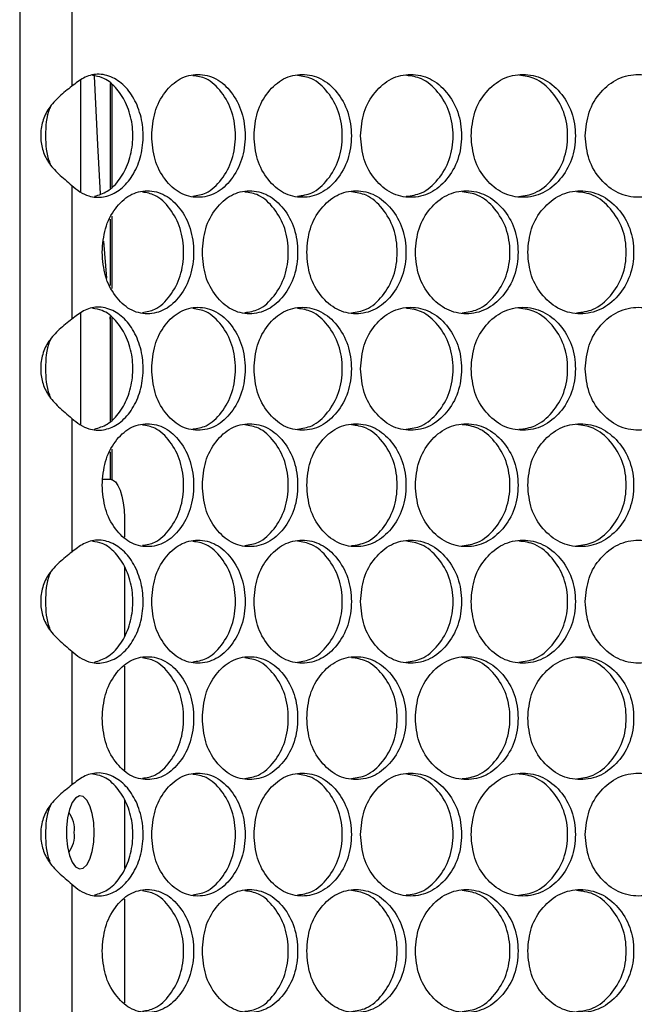
# Model space of a CAD drawing. Units: millimetres. Extents: x -1320 to 3399, y -2136 to 1171.
# Drawn here: x 13 to 93, y -1050 to -921 of the extents above; entities that cross this region are included whole.
import ezdxf

# ---------------------------------------------------------------- set-up
doc = ezdxf.new("R2010")
doc.units = ezdxf.units.MM

msp = doc.modelspace()

# ---------------------------------------------------------------- linework, layer by layer
at = {"color": 7, "linetype": 'Continuous', "lineweight": 25}
for p, q in [((12.79, -645.14), (12.79, -1167.14)), ((19.57, -882.28), (19.57, -930.01)), ((20.68, -929.23), (20.68, -943.76)), ((24.57, -929.67), (24.57, -943.28)), ((24.76, -929.81), (24.76, -943.1)), ((19.57, -942.92), (19.57, -960.33)), ((24.76, -946.93), (24.76, -956.32)), ((24.57, -947.3), (24.57, -955.95)), ((23.69, -950.17), (24.07, -955.01)), ((20.68, -959.55), (20.68, -974.08)), ((24.51, -960.03), (24.57, -960.7)), ((24.57, -959.99), (24.57, -973.6)), ((24.76, -960.13), (24.76, -973.42)), ((19.57, -973.24), (19.57, -990.65)), ((24.57, -977.62), (24.57, -981.15)), ((24.76, -977.25), (24.76, -981.19)), ((23.63, -981.14), (24.51, -981.14)), ((26.42, -986.14), (26.42, -988.7)), ((26.42, -992.56), (26.42, -1001.54)), ((19.57, -1003.56), (19.57, -1020.97)), ((26.42, -1005.51), (26.42, -1019.02)), ((26.42, -1022.88), (26.42, -1031.86)), ((19.57, -1033.88), (19.57, -1051.29)), ((26.42, -1035.83), (26.42, -1049.34))]:
    msp.add_line(p, q, dxfattribs=at)
at = {"color": 7, "linetype": 'Continuous', "lineweight": 25, "flags": 128}
for points in [[(22.5, -928.7), (22.9, -937.63), (23.27, -944.03)], [(24.51, -981.14), (24.88, -981.24), (25.24, -981.52), (25.57, -981.99), (25.86, -982.61), (26.1, -983.37), (26.27, -984.23), (26.38, -985.17), (26.42, -986.14)], [(22.5, -1027.14), (22.43, -1025.86), (22.23, -1024.68), (21.92, -1023.67), (21.52, -1022.93), (21.05, -1022.49), (20.56, -1022.4), (20.07, -1022.67), (19.63, -1023.26), (19.27, -1024.15), (19.01, -1025.25), (18.88, -1026.5), (18.88, -1027.79), (19.01, -1029.04), (19.27, -1030.14), (19.63, -1031.02), (20.07, -1031.62), (20.56, -1031.88), (21.05, -1031.79), (21.52, -1031.36), (21.92, -1030.62), (22.23, -1029.61), (22.43, -1028.43), (22.5, -1027.14)]]:
    msp.add_lwpolyline(points, dxfattribs=at)
at = {"color": 7, "linetype": 'Continuous', "lineweight": 25}
for centre, start, end in [((16.33, -1026.72), 353.201, 37.7436), ((16.33, -1027.57), 322.2562, 6.7992)]:
    msp.add_arc(centre, 3.58, start, end, dxfattribs=at)
for points, knots in [([(19.57, -942.92), (19.91, -943.21), (20.61, -943.79), (21.99, -944.44), (23.69, -944.55), (25.56, -943.8), (27.19, -942.25), (28.36, -940.01), (28.93, -937.39), (28.82, -934.64), (28.03, -932.12), (26.68, -930.07), (24.9, -928.74), (22.94, -928.28), (21.09, -928.81), (20.07, -929.62), (19.57, -930.01)], [0, 0, 0, 0, 0.048276, 0.096446, 0.170592, 0.244645, 0.320668, 0.397087, 0.475074, 0.550044, 0.628654, 0.705123, 0.78095, 0.860948, 0.931979, 1, 1, 1, 1]), ([(22.52, -944.33), (23.08, -944.15), (24.3, -943.78), (25.87, -942.2), (27.05, -939.96), (27.59, -937.32), (27.47, -934.58), (26.67, -932.07), (25.31, -930.07), (23.76, -928.82), (22.69, -928.68), (22.26, -928.62)], [0, 0, 0, 0, 0.10306, 0.220485, 0.337926, 0.457367, 0.571514, 0.690959, 0.80775, 0.923761, 1, 1, 1, 1]), ([(29.97, -936.46), (30.05, -937.52), (30.21, -939.63), (31.63, -942.25), (33.59, -944.09), (35.98, -944.65), (38.39, -944.09), (40.41, -942.25), (41.83, -939.62), (42.27, -936.46), (41.83, -933.3), (40.41, -930.67), (38.39, -928.84), (35.98, -928.28), (33.59, -928.84), (31.63, -930.67), (30.21, -933.3), (30.05, -935.41), (29.97, -936.46)], [0, 0, 0, 0, 0.0626511, 0.1252295, 0.1876649, 0.2499977, 0.3123827, 0.3747682, 0.4373847, 0.4999998, 0.5626659, 0.625232, 0.6876687, 0.7500017, 0.8123855, 0.8747704, 0.9373706, 1, 1, 1, 1]), ([(35.34, -944.3), (35.92, -944.21), (37.3, -944.01), (39.14, -942.23), (40.57, -939.63), (41.01, -936.46), (40.57, -933.29), (39.14, -930.7), (37.3, -928.92), (35.92, -928.71), (35.34, -928.63)], [0, 0, 0, 0, 0.0972062, 0.2314064, 0.3658189, 0.5000104, 0.6343117, 0.7686152, 0.9029251, 1, 1, 1, 1]), ([(43.29, -936.46), (43.37, -937.52), (43.54, -939.63), (45.02, -942.25), (47.06, -944.09), (49.56, -944.65), (52.06, -944.09), (54.17, -942.25), (55.65, -939.62), (56.1, -936.46), (55.65, -933.3), (54.17, -930.67), (52.06, -928.84), (49.56, -928.28), (47.06, -928.84), (45.02, -930.67), (43.54, -933.3), (43.37, -935.41), (43.29, -936.46)], [0, 0, 0, 0, 0.062651, 0.125229, 0.187665, 0.249998, 0.312382, 0.374768, 0.437384, 0.5, 0.562665, 0.625232, 0.687669, 0.750001, 0.812385, 0.87477, 0.937371, 1, 1, 1, 1]), ([(48.95, -944.32), (49.58, -944.23), (51.05, -944.02), (52.97, -942.23), (54.46, -939.63), (54.92, -936.46), (54.46, -933.29), (52.97, -930.69), (51.04, -928.91), (49.58, -928.7), (48.96, -928.61)], [0, 0, 0, 0, 0.100118, 0.233347, 0.366788, 0.50001, 0.633339, 0.766673, 0.900011, 1, 1, 1, 1]), ([(57.16, -936.46), (57.24, -937.52), (57.42, -939.63), (58.96, -942.25), (61.08, -944.09), (63.67, -944.65), (66.27, -944.09), (68.45, -942.25), (69.98, -939.62), (70.44, -936.46), (69.98, -933.3), (68.44, -930.67), (66.27, -928.84), (63.67, -928.28), (61.08, -928.84), (58.96, -930.67), (57.42, -933.3), (57.24, -935.41), (57.16, -936.46)], [0, 0, 0, 0, 0.0626512, 0.1252295, 0.1876647, 0.2499983, 0.3123819, 0.374768, 0.4373848, 0.4999998, 0.5626658, 0.6252323, 0.6876692, 0.7500013, 0.8123854, 0.8747703, 0.9373706, 1, 1, 1, 1]), ([(63.1, -944.33), (63.78, -944.24), (65.32, -944.03), (67.33, -942.23), (68.88, -939.63), (69.35, -936.46), (68.88, -933.29), (67.33, -930.69), (65.32, -928.9), (63.78, -928.69), (63.11, -928.6)], [0, 0, 0, 0, 0.102776, 0.23512, 0.367672, 0.500007, 0.632451, 0.764896, 0.897348, 1, 1, 1, 1]), ([(71.54, -936.46), (71.63, -937.52), (71.81, -939.63), (73.4, -942.25), (75.6, -944.09), (78.28, -944.65), (80.96, -944.09), (83.21, -942.25), (84.79, -939.62), (85.27, -936.46), (84.79, -933.3), (83.21, -930.67), (80.96, -928.84), (78.27, -928.28), (75.6, -928.84), (73.4, -930.67), (71.81, -933.3), (71.63, -935.41), (71.54, -936.46)], [0, 0, 0, 0, 0.062651, 0.12523, 0.187665, 0.249998, 0.312383, 0.374768, 0.437385, 0.5, 0.562666, 0.625233, 0.687669, 0.750002, 0.812385, 0.874771, 0.937371, 1, 1, 1, 1]), ([(77.75, -944.35), (78.47, -944.25), (80.08, -944.04), (82.18, -942.23), (83.78, -939.63), (84.26, -936.46), (83.78, -933.29), (82.18, -930.69), (80.08, -928.88), (78.47, -928.67), (77.75, -928.58)], [0, 0, 0, 0, 0.1052239, 0.2367515, 0.3684871, 0.5000067, 0.6316332, 0.7632639, 0.894898, 1, 1, 1, 1]), ([(86.4, -936.46), (86.49, -937.52), (86.68, -939.63), (88.32, -942.25), (90.59, -944.09), (93.34, -944.65), (96.11, -944.09), (98.42, -942.25), (100.05, -939.62), (100.54, -936.46), (100.05, -933.3), (98.42, -930.67), (96.11, -928.84), (93.34, -928.28), (90.59, -928.84), (88.32, -930.67), (86.68, -933.3), (86.5, -935.41), (86.4, -936.46)], [0, 0, 0, 0, 0.062651, 0.125229, 0.187665, 0.249999, 0.312383, 0.374768, 0.437385, 0.5, 0.562666, 0.625233, 0.687669, 0.750002, 0.812385, 0.87477, 0.937371, 1, 1, 1, 1]), ([(19.57, -930.01), (19.3, -930.22), (18.78, -930.63), (17.7, -931.54), (16.53, -932.79), (15.68, -934.56), (15.44, -936.42), (15.68, -938.25), (16.46, -939.98), (17.63, -941.24), (18.74, -942.21), (19.28, -942.67), (19.57, -942.92)], [0, 0, 0, 0, 0.074468, 0.143691, 0.269091, 0.384759, 0.500738, 0.609091, 0.720528, 0.846251, 0.919336, 1, 1, 1, 1]), ([(16.81, -932.62), (16.76, -932.71), (16.23, -933.9), (16.08, -936.41), (16.23, -938.94), (16.75, -940.1), (16.81, -940.23)], [0, 0, 0, 0, 0.038184, 0.504685, 0.948533, 1, 1, 1, 1]), ([(23.52, -951.62), (23.6, -952.68), (23.76, -954.79), (25.15, -957.41), (27.07, -959.25), (29.41, -959.81), (31.76, -959.25), (33.74, -957.41), (35.13, -954.78), (35.56, -951.62), (35.13, -948.46), (33.74, -945.83), (31.76, -944), (29.4, -943.44), (27.06, -944), (25.15, -945.83), (23.76, -948.46), (23.6, -950.57), (23.52, -951.62)], [0, 0, 0, 0, 0.062651, 0.125229, 0.187665, 0.249998, 0.312383, 0.374768, 0.437385, 0.5, 0.562666, 0.625232, 0.687668, 0.750002, 0.812386, 0.874771, 0.937371, 1, 1, 1, 1]), ([(28.75, -959.45), (29.3, -959.37), (30.64, -959.16), (32.43, -957.39), (33.83, -954.79), (34.26, -951.62), (33.83, -948.45), (32.43, -945.86), (30.64, -944.09), (29.3, -943.88), (28.75, -943.79)], [0, 0, 0, 0, 0.095638, 0.23036, 0.365297, 0.50001, 0.634835, 0.769661, 0.904494, 1, 1, 1, 1]), ([(36.56, -951.62), (36.64, -952.68), (36.8, -954.79), (38.25, -957.41), (40.26, -959.25), (42.7, -959.81), (45.16, -959.25), (47.22, -957.41), (48.67, -954.78), (49.11, -951.62), (48.67, -948.46), (47.22, -945.83), (45.16, -944), (42.7, -943.44), (40.26, -944), (38.25, -945.83), (36.8, -948.46), (36.64, -950.57), (36.56, -951.62)], [0, 0, 0, 0, 0.062651, 0.125229, 0.187665, 0.249998, 0.312383, 0.374768, 0.437385, 0.499999, 0.562666, 0.625232, 0.687669, 0.750001, 0.812386, 0.874771, 0.937371, 1, 1, 1, 1]), ([(42.08, -959.47), (42.68, -959.38), (44.11, -959.17), (45.99, -957.39), (47.45, -954.79), (47.89, -951.62), (47.45, -948.45), (45.99, -945.86), (44.11, -944.07), (42.68, -943.87), (42.08, -943.78)], [0, 0, 0, 0, 0.098698, 0.2324, 0.366315, 0.500009, 0.633814, 0.76762, 0.901433, 1, 1, 1, 1]), ([(50.15, -951.62), (50.24, -952.68), (50.41, -954.79), (51.92, -957.41), (54.01, -959.25), (56.55, -959.81), (59.1, -959.25), (61.24, -957.41), (62.75, -954.78), (63.21, -951.62), (62.75, -948.46), (61.24, -945.83), (59.1, -944), (56.55, -943.44), (54.01, -944), (51.92, -945.83), (50.41, -948.46), (50.24, -950.57), (50.15, -951.62)], [0, 0, 0, 0, 0.062651, 0.125229, 0.187665, 0.249998, 0.312383, 0.374768, 0.437385, 0.499999, 0.562666, 0.625232, 0.687669, 0.750001, 0.812386, 0.874771, 0.937371, 1, 1, 1, 1]), ([(55.96, -959.49), (56.62, -959.39), (58.12, -959.19), (60.09, -957.39), (61.61, -954.79), (62.07, -951.62), (61.61, -948.45), (60.09, -945.85), (58.12, -944.06), (56.62, -943.85), (55.97, -943.76)], [0, 0, 0, 0, 0.101476, 0.234252, 0.36724, 0.500007, 0.632886, 0.765765, 0.89865, 1, 1, 1, 1]), ([(64.29, -951.62), (64.37, -952.68), (64.55, -954.79), (66.12, -957.41), (68.28, -959.25), (70.91, -959.81), (73.55, -959.25), (75.77, -957.41), (77.33, -954.78), (77.8, -951.62), (77.33, -948.46), (75.77, -945.83), (73.55, -944), (70.91, -943.44), (68.28, -944), (66.12, -945.83), (64.55, -948.46), (64.37, -950.57), (64.29, -951.62)], [0, 0, 0, 0, 0.062651, 0.125229, 0.187665, 0.249998, 0.312383, 0.374768, 0.437385, 0.499999, 0.562666, 0.625232, 0.687669, 0.750001, 0.812386, 0.874771, 0.937371, 1, 1, 1, 1]), ([(70.37, -959.5), (71.06, -959.41), (72.64, -959.2), (74.7, -957.39), (76.27, -954.79), (76.75, -951.62), (76.27, -948.45), (74.7, -945.85), (72.64, -944.05), (71.06, -943.84), (70.37, -943.75)], [0, 0, 0, 0, 0.104025, 0.235951, 0.368088, 0.500007, 0.632035, 0.764064, 0.896099, 1, 1, 1, 1]), ([(78.91, -951.62), (79, -952.68), (79.19, -954.79), (80.81, -957.41), (83.04, -959.25), (85.75, -959.81), (88.48, -959.25), (90.76, -957.41), (92.37, -954.78), (92.85, -951.62), (92.37, -948.46), (90.76, -945.83), (88.48, -944), (85.75, -943.44), (83.04, -944), (80.81, -945.83), (79.19, -948.46), (79, -950.57), (78.91, -951.62)], [0, 0, 0, 0, 0.062651, 0.12523, 0.187665, 0.249998, 0.312382, 0.374768, 0.437385, 0.499999, 0.562666, 0.625232, 0.687668, 0.750001, 0.812386, 0.874771, 0.937371, 1, 1, 1, 1]), ([(85.25, -959.51), (85.99, -959.42), (87.64, -959.21), (89.78, -957.39), (91.4, -954.79), (91.89, -951.62), (91.4, -948.45), (89.78, -945.85), (87.64, -944.04), (85.99, -943.83), (85.26, -943.74)], [0, 0, 0, 0, 0.10638, 0.237521, 0.368873, 0.500006, 0.631248, 0.762491, 0.893742, 1, 1, 1, 1]), ([(19.57, -973.24), (19.91, -973.53), (20.61, -974.11), (21.99, -974.76), (23.69, -974.87), (25.56, -974.12), (27.19, -972.57), (28.36, -970.33), (28.93, -967.71), (28.82, -964.96), (28.03, -962.44), (26.68, -960.39), (24.9, -959.06), (22.94, -958.6), (21.09, -959.13), (20.07, -959.94), (19.57, -960.33)], [0, 0, 0, 0, 0.048277, 0.096446, 0.170592, 0.244646, 0.320669, 0.397088, 0.475074, 0.550044, 0.628655, 0.705123, 0.78095, 0.860948, 0.931979, 1, 1, 1, 1]), ([(22.52, -974.65), (23.08, -974.47), (24.3, -974.1), (25.87, -972.52), (27.05, -970.28), (27.59, -967.64), (27.47, -964.9), (26.67, -962.39), (25.31, -960.39), (23.76, -959.14), (22.69, -959), (22.26, -958.94)], [0, 0, 0, 0, 0.10306, 0.220485, 0.337925, 0.457368, 0.571515, 0.690959, 0.80775, 0.923761, 1, 1, 1, 1]), ([(29.97, -966.78), (30.05, -967.84), (30.21, -969.95), (31.63, -972.57), (33.59, -974.41), (35.98, -974.97), (38.39, -974.41), (40.41, -972.57), (41.83, -969.94), (42.27, -966.78), (41.83, -963.62), (40.41, -960.99), (38.39, -959.16), (35.98, -958.6), (33.59, -959.16), (31.63, -960.99), (30.21, -963.62), (30.05, -965.73), (29.97, -966.78)], [0, 0, 0, 0, 0.062651, 0.125229, 0.187665, 0.249997, 0.312382, 0.374768, 0.437385, 0.499999, 0.562665, 0.625231, 0.687668, 0.750001, 0.812385, 0.87477, 0.93737, 1, 1, 1, 1]), ([(35.34, -974.62), (35.92, -974.53), (37.3, -974.33), (39.14, -972.55), (40.57, -969.95), (41.01, -966.78), (40.57, -963.61), (39.14, -961.02), (37.3, -959.24), (35.92, -959.03), (35.34, -958.95)], [0, 0, 0, 0, 0.097206, 0.231406, 0.365819, 0.50001, 0.634311, 0.768615, 0.902925, 1, 1, 1, 1]), ([(43.29, -966.78), (43.37, -967.84), (43.54, -969.95), (45.02, -972.57), (47.06, -974.41), (49.56, -974.97), (52.06, -974.41), (54.17, -972.57), (55.65, -969.94), (56.1, -966.78), (55.65, -963.62), (54.17, -960.99), (52.06, -959.16), (49.56, -958.6), (47.06, -959.16), (45.02, -960.99), (43.54, -963.62), (43.37, -965.73), (43.29, -966.78)], [0, 0, 0, 0, 0.062651, 0.125229, 0.187665, 0.249998, 0.312382, 0.374768, 0.437384, 0.499999, 0.562665, 0.625231, 0.687668, 0.750001, 0.812385, 0.87477, 0.93737, 1, 1, 1, 1]), ([(48.95, -974.64), (49.58, -974.55), (51.05, -974.34), (52.97, -972.55), (54.46, -969.95), (54.92, -966.78), (54.46, -963.61), (52.97, -961.01), (51.04, -959.23), (49.58, -959.02), (48.96, -958.93)], [0, 0, 0, 0, 0.100118, 0.233347, 0.366789, 0.500009, 0.633339, 0.766672, 0.90001, 1, 1, 1, 1]), ([(57.16, -966.78), (57.24, -967.84), (57.42, -969.95), (58.96, -972.57), (61.08, -974.41), (63.67, -974.97), (66.27, -974.41), (68.45, -972.57), (69.98, -969.94), (70.44, -966.78), (69.98, -963.62), (68.44, -960.99), (66.27, -959.16), (63.67, -958.6), (61.08, -959.16), (58.96, -960.99), (57.42, -963.62), (57.24, -965.73), (57.16, -966.78)], [0, 0, 0, 0, 0.062651, 0.125229, 0.187665, 0.249998, 0.312382, 0.374767, 0.437385, 0.499999, 0.562665, 0.625232, 0.687669, 0.750001, 0.812385, 0.87477, 0.93737, 1, 1, 1, 1]), ([(63.1, -974.65), (63.78, -974.56), (65.32, -974.35), (67.33, -972.55), (68.88, -969.95), (69.35, -966.78), (68.88, -963.61), (67.33, -961.01), (65.32, -959.22), (63.78, -959.01), (63.11, -958.92)], [0, 0, 0, 0, 0.102776, 0.23512, 0.367673, 0.500007, 0.63245, 0.764896, 0.897348, 1, 1, 1, 1]), ([(71.54, -966.78), (71.63, -967.84), (71.81, -969.95), (73.4, -972.57), (75.6, -974.41), (78.28, -974.97), (80.96, -974.41), (83.21, -972.57), (84.79, -969.94), (85.27, -966.78), (84.79, -963.62), (83.21, -960.99), (80.96, -959.16), (78.27, -958.6), (75.6, -959.16), (73.4, -960.99), (71.81, -963.62), (71.63, -965.73), (71.54, -966.78)], [0, 0, 0, 0, 0.06265, 0.125229, 0.187665, 0.249998, 0.312383, 0.374767, 0.437385, 0.499999, 0.562665, 0.625232, 0.687668, 0.750001, 0.812385, 0.87477, 0.93737, 1, 1, 1, 1]), ([(77.75, -974.67), (78.47, -974.57), (80.08, -974.36), (82.18, -972.55), (83.78, -969.95), (84.26, -966.78), (83.78, -963.61), (82.18, -961.01), (80.08, -959.2), (78.47, -958.99), (77.75, -958.9)], [0, 0, 0, 0, 0.105224, 0.236751, 0.368488, 0.500006, 0.631633, 0.763264, 0.894898, 1, 1, 1, 1]), ([(86.4, -966.78), (86.49, -967.84), (86.68, -969.95), (88.32, -972.57), (90.59, -974.41), (93.34, -974.97), (96.11, -974.41), (98.42, -972.57), (100.05, -969.94), (100.54, -966.78), (100.05, -963.62), (98.42, -960.99), (96.11, -959.16), (93.34, -958.6), (90.59, -959.16), (88.32, -960.99), (86.68, -963.62), (86.5, -965.73), (86.4, -966.78)], [0, 0, 0, 0, 0.0626505, 0.1252288, 0.187665, 0.2499983, 0.3123823, 0.3747678, 0.437385, 0.4999995, 0.5626655, 0.625232, 0.6876685, 0.7500012, 0.812385, 0.8747703, 0.93737, 1, 1, 1, 1]), ([(19.57, -960.33), (19.3, -960.54), (18.78, -960.95), (17.7, -961.86), (16.53, -963.11), (15.68, -964.88), (15.44, -966.74), (15.68, -968.57), (16.46, -970.3), (17.63, -971.56), (18.74, -972.53), (19.28, -972.99), (19.57, -973.24)], [0, 0, 0, 0, 0.074468, 0.143691, 0.26909, 0.38476, 0.500738, 0.609091, 0.720528, 0.84625, 0.919336, 1, 1, 1, 1]), ([(16.81, -962.94), (16.76, -963.03), (16.23, -964.22), (16.08, -966.73), (16.23, -969.26), (16.75, -970.42), (16.81, -970.55)], [0, 0, 0, 0, 0.03818, 0.5046851, 0.9485296, 1, 1, 1, 1]), ([(23.52, -981.94), (23.6, -983), (23.76, -985.11), (25.15, -987.73), (27.07, -989.57), (29.41, -990.13), (31.76, -989.57), (33.74, -987.73), (35.13, -985.1), (35.56, -981.94), (35.13, -978.78), (33.74, -976.15), (31.76, -974.32), (29.4, -973.76), (27.06, -974.32), (25.15, -976.15), (23.76, -978.78), (23.6, -980.89), (23.52, -981.94)], [0, 0, 0, 0, 0.06265, 0.125229, 0.187664, 0.249998, 0.312382, 0.374768, 0.437385, 0.499999, 0.562665, 0.625232, 0.687668, 0.750001, 0.812385, 0.874771, 0.937371, 1, 1, 1, 1]), ([(28.75, -989.77), (29.3, -989.69), (30.64, -989.48), (32.43, -987.71), (33.83, -985.11), (34.26, -981.94), (33.83, -978.77), (32.43, -976.18), (30.64, -974.41), (29.3, -974.2), (28.75, -974.11)], [0, 0, 0, 0, 0.0956377, 0.2303605, 0.3652975, 0.5000102, 0.6348339, 0.7696612, 0.9044937, 1, 1, 1, 1]), ([(36.56, -981.94), (36.64, -983), (36.8, -985.11), (38.25, -987.73), (40.26, -989.57), (42.7, -990.13), (45.16, -989.57), (47.22, -987.73), (48.67, -985.1), (49.11, -981.94), (48.67, -978.78), (47.22, -976.15), (45.16, -974.32), (42.7, -973.76), (40.26, -974.32), (38.25, -976.15), (36.8, -978.78), (36.64, -980.89), (36.56, -981.94)], [0, 0, 0, 0, 0.0626504, 0.1252288, 0.1876649, 0.2499978, 0.312382, 0.3747676, 0.4373846, 0.4999992, 0.5626653, 0.6252316, 0.6876686, 0.7500009, 0.8123852, 0.8747705, 0.9373707, 1, 1, 1, 1]), ([(42.08, -989.79), (42.68, -989.7), (44.11, -989.49), (45.99, -987.71), (47.45, -985.11), (47.89, -981.94), (47.45, -978.77), (45.99, -976.18), (44.11, -974.39), (42.68, -974.19), (42.08, -974.1)], [0, 0, 0, 0, 0.098698, 0.232401, 0.366316, 0.500009, 0.633813, 0.76762, 0.901433, 1, 1, 1, 1]), ([(50.15, -981.94), (50.24, -983), (50.41, -985.11), (51.92, -987.73), (54.01, -989.57), (56.55, -990.13), (59.1, -989.57), (61.24, -987.73), (62.75, -985.1), (63.21, -981.94), (62.75, -978.78), (61.24, -976.15), (59.1, -974.32), (56.55, -973.76), (54.01, -974.32), (51.92, -976.15), (50.41, -978.78), (50.24, -980.89), (50.15, -981.94)], [0, 0, 0, 0, 0.062651, 0.125229, 0.187664, 0.249998, 0.312382, 0.374767, 0.437385, 0.499999, 0.562665, 0.625232, 0.687668, 0.750001, 0.812385, 0.87477, 0.937371, 1, 1, 1, 1]), ([(55.96, -989.81), (56.62, -989.71), (58.12, -989.51), (60.09, -987.71), (61.61, -985.11), (62.07, -981.94), (61.61, -978.77), (60.09, -976.17), (58.12, -974.38), (56.62, -974.17), (55.97, -974.08)], [0, 0, 0, 0, 0.1014761, 0.2342523, 0.3672402, 0.5000078, 0.6328849, 0.765765, 0.89865, 1, 1, 1, 1]), ([(64.29, -981.94), (64.37, -983), (64.55, -985.11), (66.12, -987.73), (68.28, -989.57), (70.91, -990.13), (73.55, -989.57), (75.77, -987.73), (77.33, -985.1), (77.8, -981.94), (77.33, -978.78), (75.77, -976.15), (73.55, -974.32), (70.91, -973.76), (68.28, -974.32), (66.12, -976.15), (64.55, -978.78), (64.37, -980.89), (64.29, -981.94)], [0, 0, 0, 0, 0.062651, 0.125229, 0.187664, 0.249998, 0.312382, 0.374768, 0.437385, 0.499999, 0.562665, 0.625232, 0.687668, 0.750001, 0.812385, 0.874771, 0.937371, 1, 1, 1, 1]), ([(70.37, -989.82), (71.06, -989.73), (72.64, -989.52), (74.7, -987.71), (76.27, -985.11), (76.75, -981.94), (76.27, -978.77), (74.7, -976.17), (72.64, -974.37), (71.06, -974.16), (70.37, -974.07)], [0, 0, 0, 0, 0.104025, 0.235952, 0.368089, 0.500007, 0.632034, 0.764064, 0.896099, 1, 1, 1, 1]), ([(78.91, -981.94), (79, -983), (79.19, -985.11), (80.81, -987.73), (83.04, -989.57), (85.75, -990.13), (88.48, -989.57), (90.76, -987.73), (92.37, -985.1), (92.85, -981.94), (92.37, -978.78), (90.76, -976.15), (88.48, -974.32), (85.75, -973.76), (83.04, -974.32), (80.81, -976.15), (79.19, -978.78), (79, -980.89), (78.91, -981.94)], [0, 0, 0, 0, 0.06265, 0.125229, 0.187665, 0.249998, 0.312382, 0.374768, 0.437384, 0.499999, 0.562665, 0.625232, 0.687668, 0.75, 0.812385, 0.87477, 0.937371, 1, 1, 1, 1]), ([(85.25, -989.83), (85.99, -989.74), (87.64, -989.53), (89.78, -987.71), (91.4, -985.11), (91.89, -981.94), (91.4, -978.77), (89.78, -976.17), (87.64, -974.36), (85.99, -974.15), (85.26, -974.06)], [0, 0, 0, 0, 0.10638, 0.237522, 0.368873, 0.500006, 0.631247, 0.762491, 0.893742, 1, 1, 1, 1]), ([(19.57, -1003.56), (19.91, -1003.85), (20.61, -1004.43), (21.99, -1005.08), (23.69, -1005.19), (25.56, -1004.44), (27.19, -1002.89), (28.36, -1000.65), (28.93, -998.03), (28.82, -995.28), (28.03, -992.76), (26.68, -990.71), (24.9, -989.38), (22.94, -988.92), (21.09, -989.45), (20.07, -990.26), (19.57, -990.65)], [0, 0, 0, 0, 0.048276, 0.096446, 0.170592, 0.244645, 0.320668, 0.397087, 0.475074, 0.550043, 0.628655, 0.705123, 0.78095, 0.860948, 0.931979, 1, 1, 1, 1]), ([(22.52, -1004.97), (23.08, -1004.79), (24.3, -1004.42), (25.87, -1002.84), (27.05, -1000.6), (27.59, -997.96), (27.47, -995.22), (26.67, -992.71), (25.31, -990.71), (23.76, -989.46), (22.69, -989.32), (22.26, -989.26)], [0, 0, 0, 0, 0.103061, 0.220485, 0.337926, 0.457367, 0.571514, 0.690958, 0.80775, 0.923761, 1, 1, 1, 1]), ([(29.97, -997.1), (30.05, -998.16), (30.21, -1000.27), (31.63, -1002.89), (33.59, -1004.73), (35.98, -1005.29), (38.39, -1004.73), (40.41, -1002.89), (41.83, -1000.26), (42.27, -997.1), (41.83, -993.94), (40.41, -991.31), (38.39, -989.48), (35.98, -988.92), (33.59, -989.48), (31.63, -991.31), (30.21, -993.94), (30.05, -996.05), (29.97, -997.1)], [0, 0, 0, 0, 0.062651, 0.125229, 0.187665, 0.249997, 0.312382, 0.374768, 0.437385, 0.499999, 0.562666, 0.625232, 0.687668, 0.750001, 0.812385, 0.87477, 0.937371, 1, 1, 1, 1]), ([(35.34, -1004.94), (35.92, -1004.85), (37.3, -1004.65), (39.14, -1002.87), (40.57, -1000.27), (41.01, -997.1), (40.57, -993.93), (39.14, -991.34), (37.3, -989.56), (35.92, -989.35), (35.34, -989.27)], [0, 0, 0, 0, 0.097206, 0.231406, 0.36582, 0.50001, 0.634311, 0.768615, 0.902925, 1, 1, 1, 1]), ([(43.29, -997.1), (43.37, -998.16), (43.54, -1000.27), (45.02, -1002.89), (47.06, -1004.73), (49.56, -1005.29), (52.06, -1004.73), (54.17, -1002.89), (55.65, -1000.26), (56.1, -997.1), (55.65, -993.94), (54.17, -991.31), (52.06, -989.48), (49.56, -988.92), (47.06, -989.48), (45.02, -991.31), (43.54, -993.94), (43.37, -996.05), (43.29, -997.1)], [0, 0, 0, 0, 0.062651, 0.125229, 0.187665, 0.249998, 0.312382, 0.374768, 0.437385, 0.499999, 0.562665, 0.625231, 0.687668, 0.750001, 0.812385, 0.87477, 0.937371, 1, 1, 1, 1]), ([(48.95, -1004.96), (49.58, -1004.87), (51.05, -1004.66), (52.97, -1002.87), (54.46, -1000.27), (54.92, -997.1), (54.46, -993.93), (52.97, -991.33), (51.04, -989.55), (49.58, -989.34), (48.96, -989.25)], [0, 0, 0, 0, 0.100118, 0.233347, 0.366789, 0.500009, 0.633339, 0.766673, 0.90001, 1, 1, 1, 1]), ([(57.16, -997.1), (57.24, -998.16), (57.42, -1000.27), (58.96, -1002.89), (61.08, -1004.73), (63.67, -1005.29), (66.27, -1004.73), (68.45, -1002.89), (69.98, -1000.26), (70.44, -997.1), (69.98, -993.94), (68.44, -991.31), (66.27, -989.48), (63.67, -988.92), (61.08, -989.48), (58.96, -991.31), (57.42, -993.94), (57.24, -996.05), (57.16, -997.1)], [0, 0, 0, 0, 0.0626512, 0.125229, 0.1876646, 0.2499981, 0.3123816, 0.3747677, 0.437385, 0.4999994, 0.5626655, 0.6252319, 0.6876689, 0.7500011, 0.8123853, 0.8747703, 0.9373706, 1, 1, 1, 1]), ([(63.1, -1004.97), (63.78, -1004.88), (65.32, -1004.67), (67.33, -1002.87), (68.88, -1000.27), (69.35, -997.1), (68.88, -993.93), (67.33, -991.33), (65.32, -989.54), (63.78, -989.33), (63.11, -989.24)], [0, 0, 0, 0, 0.1027755, 0.2351201, 0.3676733, 0.5000074, 0.6324504, 0.7648964, 0.8973484, 1, 1, 1, 1]), ([(71.54, -997.1), (71.63, -998.16), (71.81, -1000.27), (73.4, -1002.89), (75.6, -1004.73), (78.28, -1005.29), (80.96, -1004.73), (83.21, -1002.89), (84.79, -1000.26), (85.27, -997.1), (84.79, -993.94), (83.21, -991.31), (80.96, -989.48), (78.27, -988.92), (75.6, -989.48), (73.4, -991.31), (71.81, -993.94), (71.63, -996.05), (71.54, -997.1)], [0, 0, 0, 0, 0.062651, 0.125229, 0.187665, 0.249998, 0.312383, 0.374768, 0.437385, 0.5, 0.562666, 0.625232, 0.687668, 0.750001, 0.812385, 0.874771, 0.937371, 1, 1, 1, 1]), ([(77.75, -1004.99), (78.47, -1004.89), (80.08, -1004.68), (82.18, -1002.87), (83.78, -1000.27), (84.26, -997.1), (83.78, -993.93), (82.18, -991.33), (80.08, -989.52), (78.47, -989.31), (77.75, -989.22)], [0, 0, 0, 0, 0.105224, 0.236752, 0.368488, 0.500007, 0.631633, 0.763264, 0.894898, 1, 1, 1, 1]), ([(86.4, -997.1), (86.49, -998.16), (86.68, -1000.27), (88.32, -1002.89), (90.59, -1004.73), (93.34, -1005.29), (96.11, -1004.73), (98.42, -1002.89), (100.05, -1000.26), (100.54, -997.1), (100.05, -993.94), (98.42, -991.31), (96.11, -989.48), (93.34, -988.92), (90.59, -989.48), (88.32, -991.31), (86.68, -993.94), (86.5, -996.05), (86.4, -997.1)], [0, 0, 0, 0, 0.062651, 0.125229, 0.187665, 0.249998, 0.312382, 0.374768, 0.437385, 0.5, 0.562666, 0.625232, 0.687669, 0.750002, 0.812385, 0.87477, 0.937371, 1, 1, 1, 1]), ([(19.57, -990.65), (19.3, -990.86), (18.78, -991.27), (17.7, -992.18), (16.53, -993.43), (15.68, -995.2), (15.44, -997.06), (15.68, -998.89), (16.46, -1000.62), (17.63, -1001.88), (18.74, -1002.85), (19.28, -1003.31), (19.57, -1003.56)], [0, 0, 0, 0, 0.074468, 0.143691, 0.269091, 0.384759, 0.500738, 0.60909, 0.720528, 0.846251, 0.919336, 1, 1, 1, 1]), ([(16.81, -993.26), (16.76, -993.35), (16.23, -994.54), (16.08, -997.05), (16.23, -999.58), (16.75, -1000.74), (16.81, -1000.87)], [0, 0, 0, 0, 0.038184, 0.504685, 0.948533, 1, 1, 1, 1]), ([(23.52, -1012.26), (23.6, -1013.32), (23.76, -1015.43), (25.15, -1018.05), (27.07, -1019.89), (29.41, -1020.45), (31.76, -1019.89), (33.74, -1018.05), (35.13, -1015.42), (35.56, -1012.26), (35.13, -1009.1), (33.74, -1006.47), (31.76, -1004.64), (29.4, -1004.08), (27.06, -1004.64), (25.15, -1006.47), (23.76, -1009.1), (23.6, -1011.21), (23.52, -1012.26)], [0, 0, 0, 0, 0.062651, 0.1252286, 0.1876646, 0.2499977, 0.3123823, 0.3747679, 0.4373846, 0.4999996, 0.5626657, 0.625232, 0.6876684, 0.7500014, 0.8123854, 0.8747707, 0.9373707, 1, 1, 1, 1]), ([(28.75, -1020.09), (29.3, -1020.01), (30.64, -1019.8), (32.43, -1018.03), (33.83, -1015.43), (34.26, -1012.26), (33.83, -1009.09), (32.43, -1006.5), (30.64, -1004.73), (29.3, -1004.52), (28.75, -1004.43)], [0, 0, 0, 0, 0.095638, 0.230361, 0.365297, 0.500011, 0.634834, 0.769662, 0.904494, 1, 1, 1, 1]), ([(36.56, -1012.26), (36.64, -1013.32), (36.8, -1015.43), (38.25, -1018.05), (40.26, -1019.89), (42.7, -1020.45), (45.16, -1019.89), (47.22, -1018.05), (48.67, -1015.42), (49.11, -1012.26), (48.67, -1009.1), (47.22, -1006.47), (45.16, -1004.64), (42.7, -1004.08), (40.26, -1004.64), (38.25, -1006.47), (36.8, -1009.1), (36.64, -1011.21), (36.56, -1012.26)], [0, 0, 0, 0, 0.062651, 0.125229, 0.187665, 0.249998, 0.312382, 0.374768, 0.437384, 0.5, 0.562666, 0.625232, 0.687669, 0.750001, 0.812386, 0.87477, 0.937371, 1, 1, 1, 1]), ([(42.08, -1020.11), (42.68, -1020.02), (44.11, -1019.81), (45.99, -1018.03), (47.45, -1015.43), (47.89, -1012.26), (47.45, -1009.09), (45.99, -1006.5), (44.11, -1004.71), (42.68, -1004.51), (42.08, -1004.42)], [0, 0, 0, 0, 0.098698, 0.232401, 0.366315, 0.50001, 0.633813, 0.76762, 0.901433, 1, 1, 1, 1]), ([(50.15, -1012.26), (50.24, -1013.32), (50.41, -1015.43), (51.92, -1018.05), (54.01, -1019.89), (56.55, -1020.45), (59.1, -1019.89), (61.24, -1018.05), (62.75, -1015.42), (63.21, -1012.26), (62.75, -1009.1), (61.24, -1006.47), (59.1, -1004.64), (56.55, -1004.08), (54.01, -1004.64), (51.92, -1006.47), (50.41, -1009.1), (50.24, -1011.21), (50.15, -1012.26)], [0, 0, 0, 0, 0.062651, 0.125229, 0.187664, 0.249998, 0.312382, 0.374768, 0.437384, 0.499999, 0.562666, 0.625232, 0.687669, 0.750001, 0.812386, 0.87477, 0.937371, 1, 1, 1, 1]), ([(55.96, -1020.13), (56.62, -1020.03), (58.12, -1019.83), (60.09, -1018.03), (61.61, -1015.43), (62.07, -1012.26), (61.61, -1009.09), (60.09, -1006.49), (58.12, -1004.7), (56.62, -1004.49), (55.97, -1004.4)], [0, 0, 0, 0, 0.101476, 0.234252, 0.367239, 0.500008, 0.632885, 0.765765, 0.89865, 1, 1, 1, 1]), ([(64.29, -1012.26), (64.37, -1013.32), (64.55, -1015.43), (66.12, -1018.05), (68.28, -1019.89), (70.91, -1020.45), (73.55, -1019.89), (75.77, -1018.05), (77.33, -1015.42), (77.8, -1012.26), (77.33, -1009.1), (75.77, -1006.47), (73.55, -1004.64), (70.91, -1004.08), (68.28, -1004.64), (66.12, -1006.47), (64.55, -1009.1), (64.37, -1011.21), (64.29, -1012.26)], [0, 0, 0, 0, 0.0626512, 0.1252289, 0.1876646, 0.249998, 0.3123822, 0.3747679, 0.4373845, 0.4999995, 0.5626655, 0.625232, 0.6876688, 0.7500012, 0.8123856, 0.8747705, 0.9373706, 1, 1, 1, 1]), ([(70.37, -1020.14), (71.06, -1020.05), (72.64, -1019.84), (74.7, -1018.03), (76.27, -1015.43), (76.75, -1012.26), (76.27, -1009.09), (74.7, -1006.49), (72.64, -1004.69), (71.06, -1004.48), (70.37, -1004.39)], [0, 0, 0, 0, 0.104025, 0.235952, 0.368088, 0.500007, 0.632034, 0.764064, 0.896099, 1, 1, 1, 1]), ([(78.91, -1012.26), (79, -1013.32), (79.19, -1015.43), (80.81, -1018.05), (83.04, -1019.89), (85.75, -1020.45), (88.48, -1019.89), (90.76, -1018.05), (92.37, -1015.42), (92.85, -1012.26), (92.37, -1009.1), (90.76, -1006.47), (88.48, -1004.64), (85.75, -1004.08), (83.04, -1004.64), (80.81, -1006.47), (79.19, -1009.1), (79, -1011.21), (78.91, -1012.26)], [0, 0, 0, 0, 0.062651, 0.125229, 0.187665, 0.249998, 0.312382, 0.374768, 0.437384, 0.499999, 0.562665, 0.625232, 0.687668, 0.750001, 0.812385, 0.87477, 0.937371, 1, 1, 1, 1]), ([(85.25, -1020.15), (85.99, -1020.06), (87.64, -1019.85), (89.78, -1018.03), (91.4, -1015.43), (91.89, -1012.26), (91.4, -1009.09), (89.78, -1006.49), (87.64, -1004.68), (85.99, -1004.47), (85.26, -1004.38)], [0, 0, 0, 0, 0.10638, 0.237522, 0.368872, 0.500006, 0.631247, 0.762491, 0.893742, 1, 1, 1, 1]), ([(19.57, -1033.88), (19.91, -1034.17), (20.61, -1034.75), (21.99, -1035.4), (23.69, -1035.51), (25.56, -1034.76), (27.19, -1033.21), (28.36, -1030.97), (28.93, -1028.35), (28.82, -1025.6), (28.03, -1023.08), (26.68, -1021.03), (24.9, -1019.7), (22.94, -1019.24), (21.09, -1019.77), (20.07, -1020.58), (19.57, -1020.97)], [0, 0, 0, 0, 0.048276, 0.096446, 0.170592, 0.244645, 0.320668, 0.397087, 0.475073, 0.550043, 0.628654, 0.705123, 0.78095, 0.860948, 0.931979, 1, 1, 1, 1]), ([(22.52, -1035.29), (23.08, -1035.11), (24.3, -1034.74), (25.87, -1033.16), (27.05, -1030.92), (27.59, -1028.28), (27.47, -1025.54), (26.67, -1023.03), (25.31, -1021.03), (23.76, -1019.78), (22.69, -1019.64), (22.26, -1019.58)], [0, 0, 0, 0, 0.10306, 0.220485, 0.337925, 0.457368, 0.571515, 0.690959, 0.80775, 0.923761, 1, 1, 1, 1]), ([(29.97, -1027.42), (30.05, -1028.48), (30.21, -1030.59), (31.63, -1033.21), (33.59, -1035.05), (35.98, -1035.61), (38.39, -1035.05), (40.41, -1033.21), (41.83, -1030.58), (42.27, -1027.42), (41.83, -1024.26), (40.41, -1021.63), (38.39, -1019.8), (35.98, -1019.24), (33.59, -1019.8), (31.63, -1021.63), (30.21, -1024.26), (30.05, -1026.37), (29.97, -1027.42)], [0, 0, 0, 0, 0.062651, 0.12523, 0.187665, 0.249998, 0.312383, 0.374768, 0.437385, 0.499999, 0.562666, 0.625232, 0.687668, 0.750002, 0.812385, 0.87477, 0.937371, 1, 1, 1, 1]), ([(35.34, -1035.26), (35.92, -1035.17), (37.3, -1034.97), (39.14, -1033.19), (40.57, -1030.59), (41.01, -1027.42), (40.57, -1024.25), (39.14, -1021.66), (37.3, -1019.88), (35.92, -1019.67), (35.34, -1019.59)], [0, 0, 0, 0, 0.097206, 0.231406, 0.365819, 0.50001, 0.634312, 0.768615, 0.902925, 1, 1, 1, 1]), ([(43.29, -1027.42), (43.37, -1028.48), (43.54, -1030.59), (45.02, -1033.21), (47.06, -1035.05), (49.56, -1035.61), (52.06, -1035.05), (54.17, -1033.21), (55.65, -1030.58), (56.1, -1027.42), (55.65, -1024.26), (54.17, -1021.63), (52.06, -1019.8), (49.56, -1019.24), (47.06, -1019.8), (45.02, -1021.63), (43.54, -1024.26), (43.37, -1026.37), (43.29, -1027.42)], [0, 0, 0, 0, 0.0626512, 0.1252295, 0.1876648, 0.2499982, 0.3123823, 0.3747679, 0.4373847, 0.4999992, 0.5626658, 0.6252316, 0.6876685, 0.750001, 0.8123851, 0.87477, 0.9373707, 1, 1, 1, 1]), ([(48.95, -1035.28), (49.58, -1035.19), (51.05, -1034.98), (52.97, -1033.19), (54.46, -1030.59), (54.92, -1027.42), (54.46, -1024.25), (52.97, -1021.65), (51.04, -1019.87), (49.58, -1019.66), (48.96, -1019.57)], [0, 0, 0, 0, 0.100118, 0.233347, 0.366789, 0.500009, 0.63334, 0.766672, 0.90001, 1, 1, 1, 1]), ([(57.16, -1027.42), (57.24, -1028.48), (57.42, -1030.59), (58.96, -1033.21), (61.08, -1035.05), (63.67, -1035.61), (66.27, -1035.05), (68.45, -1033.21), (69.98, -1030.58), (70.44, -1027.42), (69.98, -1024.26), (68.44, -1021.63), (66.27, -1019.8), (63.67, -1019.24), (61.08, -1019.8), (58.96, -1021.63), (57.42, -1024.26), (57.24, -1026.37), (57.16, -1027.42)], [0, 0, 0, 0, 0.062651, 0.12523, 0.187665, 0.249998, 0.312382, 0.374768, 0.437385, 0.499999, 0.562666, 0.625232, 0.687669, 0.750001, 0.812385, 0.87477, 0.937371, 1, 1, 1, 1]), ([(63.1, -1035.29), (63.78, -1035.2), (65.32, -1034.99), (67.33, -1033.19), (68.88, -1030.59), (69.35, -1027.42), (68.88, -1024.25), (67.33, -1021.65), (65.32, -1019.86), (63.78, -1019.65), (63.11, -1019.56)], [0, 0, 0, 0, 0.1027755, 0.2351195, 0.3676727, 0.5000068, 0.6324512, 0.7648961, 0.8973482, 1, 1, 1, 1]), ([(71.54, -1027.42), (71.63, -1028.48), (71.81, -1030.59), (73.4, -1033.21), (75.6, -1035.05), (78.28, -1035.61), (80.96, -1035.05), (83.21, -1033.21), (84.79, -1030.58), (85.27, -1027.42), (84.79, -1024.26), (83.21, -1021.63), (80.96, -1019.8), (78.27, -1019.24), (75.6, -1019.8), (73.4, -1021.63), (71.81, -1024.26), (71.63, -1026.37), (71.54, -1027.42)], [0, 0, 0, 0, 0.062651, 0.12523, 0.187665, 0.249999, 0.312383, 0.374768, 0.437385, 0.5, 0.562666, 0.625232, 0.687668, 0.750002, 0.812385, 0.874771, 0.937371, 1, 1, 1, 1]), ([(77.75, -1035.31), (78.47, -1035.21), (80.08, -1035), (82.18, -1033.19), (83.78, -1030.59), (84.26, -1027.42), (83.78, -1024.25), (82.18, -1021.65), (80.08, -1019.84), (78.47, -1019.63), (77.75, -1019.54)], [0, 0, 0, 0, 0.105224, 0.236751, 0.368488, 0.500006, 0.631634, 0.763264, 0.894898, 1, 1, 1, 1]), ([(86.4, -1027.42), (86.49, -1028.48), (86.68, -1030.59), (88.32, -1033.21), (90.59, -1035.05), (93.34, -1035.61), (96.11, -1035.05), (98.42, -1033.21), (100.05, -1030.58), (100.54, -1027.42), (100.05, -1024.26), (98.42, -1021.63), (96.11, -1019.8), (93.34, -1019.24), (90.59, -1019.8), (88.32, -1021.63), (86.68, -1024.26), (86.5, -1026.37), (86.4, -1027.42)], [0, 0, 0, 0, 0.062651, 0.125229, 0.187665, 0.249999, 0.312383, 0.374768, 0.437385, 0.5, 0.562666, 0.625232, 0.687669, 0.750002, 0.812385, 0.87477, 0.937371, 1, 1, 1, 1]), ([(19.57, -1020.97), (19.3, -1021.18), (18.78, -1021.59), (17.7, -1022.5), (16.53, -1023.75), (15.68, -1025.52), (15.44, -1027.38), (15.68, -1029.21), (16.46, -1030.94), (17.63, -1032.2), (18.74, -1033.17), (19.28, -1033.63), (19.57, -1033.88)], [0, 0, 0, 0, 0.074467, 0.14369, 0.26909, 0.384759, 0.500739, 0.609091, 0.720528, 0.84625, 0.919335, 1, 1, 1, 1]), ([(16.81, -1023.58), (16.76, -1023.67), (16.23, -1024.86), (16.08, -1027.37), (16.23, -1029.9), (16.75, -1031.06), (16.81, -1031.19)], [0, 0, 0, 0, 0.0381835, 0.5046886, 0.9485331, 1, 1, 1, 1]), ([(23.52, -1042.58), (23.6, -1043.64), (23.76, -1045.75), (25.15, -1048.37), (27.07, -1050.21), (29.41, -1050.77), (31.76, -1050.21), (33.74, -1048.37), (35.13, -1045.74), (35.56, -1042.58), (35.13, -1039.42), (33.74, -1036.79), (31.76, -1034.96), (29.4, -1034.4), (27.06, -1034.96), (25.15, -1036.79), (23.76, -1039.42), (23.6, -1041.53), (23.52, -1042.58)], [0, 0, 0, 0, 0.06265, 0.125229, 0.187664, 0.249998, 0.312382, 0.374768, 0.437385, 0.499999, 0.562666, 0.625231, 0.687668, 0.750001, 0.812385, 0.874771, 0.93737, 1, 1, 1, 1]), ([(28.75, -1050.41), (29.3, -1050.33), (30.64, -1050.12), (32.43, -1048.35), (33.83, -1045.75), (34.26, -1042.58), (33.83, -1039.41), (32.43, -1036.82), (30.64, -1035.05), (29.3, -1034.84), (28.75, -1034.75)], [0, 0, 0, 0, 0.095638, 0.23036, 0.365297, 0.50001, 0.634835, 0.769661, 0.904494, 1, 1, 1, 1]), ([(36.56, -1042.58), (36.64, -1043.64), (36.8, -1045.75), (38.25, -1048.37), (40.26, -1050.21), (42.7, -1050.77), (45.16, -1050.21), (47.22, -1048.37), (48.67, -1045.74), (49.11, -1042.58), (48.67, -1039.42), (47.22, -1036.79), (45.16, -1034.96), (42.7, -1034.4), (40.26, -1034.96), (38.25, -1036.79), (36.8, -1039.42), (36.64, -1041.53), (36.56, -1042.58)], [0, 0, 0, 0, 0.06265, 0.125229, 0.187665, 0.249998, 0.312382, 0.374767, 0.437384, 0.499999, 0.562666, 0.625232, 0.687668, 0.750001, 0.812385, 0.87477, 0.93737, 1, 1, 1, 1]), ([(42.08, -1050.43), (42.68, -1050.34), (44.11, -1050.13), (45.99, -1048.35), (47.45, -1045.75), (47.89, -1042.58), (47.45, -1039.41), (45.99, -1036.82), (44.11, -1035.03), (42.68, -1034.83), (42.08, -1034.74)], [0, 0, 0, 0, 0.098698, 0.2324, 0.366315, 0.500009, 0.633814, 0.76762, 0.901433, 1, 1, 1, 1]), ([(50.15, -1042.58), (50.24, -1043.64), (50.41, -1045.75), (51.92, -1048.37), (54.01, -1050.21), (56.55, -1050.77), (59.1, -1050.21), (61.24, -1048.37), (62.75, -1045.74), (63.21, -1042.58), (62.75, -1039.42), (61.24, -1036.79), (59.1, -1034.96), (56.55, -1034.4), (54.01, -1034.96), (51.92, -1036.79), (50.41, -1039.42), (50.24, -1041.53), (50.15, -1042.58)], [0, 0, 0, 0, 0.0626506, 0.1252287, 0.1876643, 0.2499975, 0.3123821, 0.3747673, 0.4373845, 0.4999989, 0.5626656, 0.6252314, 0.6876681, 0.7500008, 0.8123853, 0.8747701, 0.9373702, 1, 1, 1, 1]), ([(55.96, -1050.45), (56.62, -1050.35), (58.12, -1050.15), (60.09, -1048.35), (61.61, -1045.75), (62.07, -1042.58), (61.61, -1039.41), (60.09, -1036.81), (58.12, -1035.02), (56.62, -1034.81), (55.97, -1034.72)], [0, 0, 0, 0, 0.101476, 0.234252, 0.36724, 0.500007, 0.632886, 0.765765, 0.89865, 1, 1, 1, 1]), ([(64.29, -1042.58), (64.37, -1043.64), (64.55, -1045.75), (66.12, -1048.37), (68.28, -1050.21), (70.91, -1050.77), (73.55, -1050.21), (75.77, -1048.37), (77.33, -1045.74), (77.8, -1042.58), (77.33, -1039.42), (75.77, -1036.79), (73.55, -1034.96), (70.91, -1034.4), (68.28, -1034.96), (66.12, -1036.79), (64.55, -1039.42), (64.37, -1041.53), (64.29, -1042.58)], [0, 0, 0, 0, 0.062651, 0.125229, 0.187664, 0.249998, 0.312382, 0.374768, 0.437385, 0.499999, 0.562666, 0.625232, 0.687668, 0.750001, 0.812385, 0.87477, 0.93737, 1, 1, 1, 1]), ([(70.37, -1050.46), (71.06, -1050.37), (72.64, -1050.16), (74.7, -1048.35), (76.27, -1045.75), (76.75, -1042.58), (76.27, -1039.41), (74.7, -1036.81), (72.64, -1035.01), (71.06, -1034.8), (70.37, -1034.71)], [0, 0, 0, 0, 0.104025, 0.235951, 0.368088, 0.500007, 0.632035, 0.764064, 0.896099, 1, 1, 1, 1]), ([(78.91, -1042.58), (79, -1043.64), (79.19, -1045.75), (80.81, -1048.37), (83.04, -1050.21), (85.75, -1050.77), (88.48, -1050.21), (90.76, -1048.37), (92.37, -1045.74), (92.85, -1042.58), (92.37, -1039.42), (90.76, -1036.79), (88.48, -1034.96), (85.75, -1034.4), (83.04, -1034.96), (80.81, -1036.79), (79.19, -1039.42), (79, -1041.53), (78.91, -1042.58)], [0, 0, 0, 0, 0.06265, 0.125229, 0.187665, 0.249998, 0.312382, 0.374767, 0.437384, 0.499999, 0.562666, 0.625232, 0.687668, 0.75, 0.812385, 0.87477, 0.93737, 1, 1, 1, 1]), ([(85.25, -1050.47), (85.99, -1050.38), (87.64, -1050.17), (89.78, -1048.35), (91.4, -1045.75), (91.89, -1042.58), (91.4, -1039.41), (89.78, -1036.81), (87.64, -1035), (85.99, -1034.79), (85.26, -1034.7)], [0, 0, 0, 0, 0.10638, 0.237521, 0.368873, 0.500006, 0.631248, 0.762491, 0.893742, 1, 1, 1, 1])]:
    msp.add_open_spline(points, degree=3, knots=knots, dxfattribs=at)

doc.saveas('drawing.dxf')
